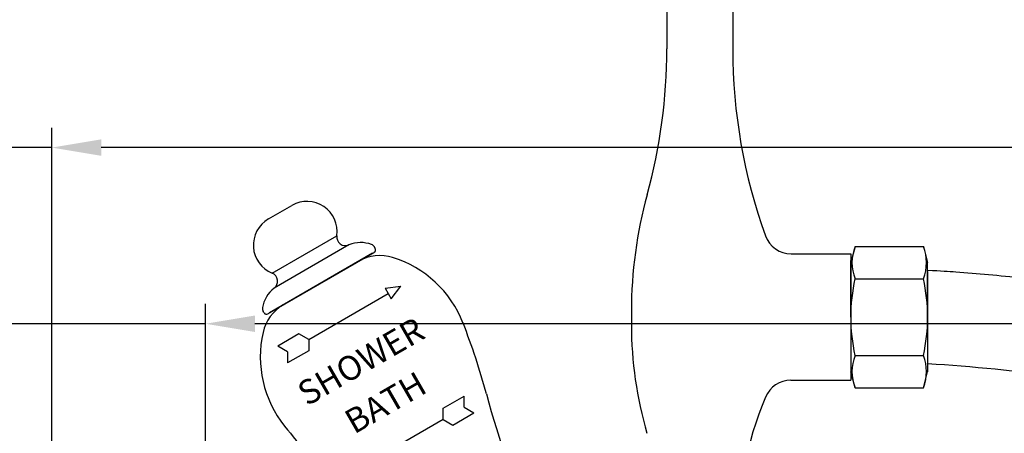
# Model space of a CAD drawing. Units: inches. Extents: x 27882 to 28768, y -2028 to -1347.
# Drawn here: x 28062 to 28241, y -1603 to -1527 of the extents above; entities that cross this region are included whole.
import ezdxf

# ---------------------------------------------------------------- set-up
doc = ezdxf.new("R2010")
doc.units = ezdxf.units.IN
doc.header["$LTSCALE"] = 1.21
doc.header["$MEASUREMENT"] = 0
doc.header["$PDMODE"] = 3
doc.header["$PDSIZE"] = 0.3125
doc.layers.get('0').update_dxf_attribs({"linetype": 'CONTINUOUS'})
doc.layers.get('Defpoints').update_dxf_attribs({"linetype": 'CONTINUOUS', "lineweight": 50})
doc.layers.add('02___PRT_ALL_AXES', color=7, linetype='CONTINUOUS')
doc.layers.add('LK_DXF_CONTINUOUS_LINE', color=7, linetype='CONTINUOUS')
doc.styles.get("Standard").update_dxf_attribs({"font": 'ARIAL.TTF'})
doc.dimstyles.new('2', dxfattribs={"dimscale": 1.8, "dimtxt": 8.5, "dimasz": 5, "dimexe": 2, "dimexo": 0, "dimgap": 1, "dimtad": 1, "dimdec": 1, "dimdsep": 46, "dimtxsty": 'Standard', "dimcen": 0, "dimclrt": 7, "dimadec": 1, "dimazin": 2, "dimtfac": 1, "dimtdec": 1, "dimtofl": 0, "dimtmove": 0, "dimatfit": 3, "dimfxl": 6.336, "dimtolj": 1, "dimtzin": 0, "dimlwd": -1, "dimlwe": -1, "dimarcsym": 0})

# ---------------------------------------------------------------- blocks, each defined once
blk = doc.blocks.new('*D3')
at = {"color": 0}
for p, q in [((28067.95, -1695.2), (28067.95, -1547.06)), ((28303.95, -1695.2), (28303.95, -1547.06)), ((28067.95, -1550.66), (28016.03, -1550.66)), ((28294.95, -1550.66), (28076.95, -1550.66))]:
    blk.add_line(p, q, dxfattribs=at)
for points in [[(28076.95, -1549.16), (28076.95, -1552.16), (28067.95, -1550.66)], [(28294.95, -1549.16), (28294.95, -1552.16), (28303.95, -1550.66)]]:
    blk.add_solid(points, dxfattribs=at)
at = {"layer": 'Defpoints', "color": 0}
for p in [(28303.95, -1550.66), (28067.95, -1695.2), (28303.95, -1695.2)]:
    blk.add_point(p, dxfattribs=at)
at = {"color": 7, "insert": (28034.86, -1541.04), "char_height": 15.3, "attachment_point": 5}
blk.add_mtext('\\A1;236', dxfattribs=at)
blk = doc.blocks.new('*D17')
at = {"color": 0}
for p, q in [((28238.87, -1347.19), (27898.47, -1347.19)), ((27902.07, -1356.19), (27902.07, -1873.9)), ((28001.07, -1882.9), (27898.47, -1882.9))]:
    blk.add_line(p, q, dxfattribs=at)
for points in [[(27900.57, -1356.19), (27903.57, -1356.19), (27902.07, -1347.19)], [(27900.57, -1873.9), (27903.57, -1873.9), (27902.07, -1882.9)]]:
    blk.add_solid(points, dxfattribs=at)
at = {"layer": 'Defpoints', "color": 0}
for p in [(28238.87, -1347.19), (27902.07, -1882.9), (28001.07, -1882.9)]:
    blk.add_point(p, dxfattribs=at)
at = {"color": 7, "insert": (27892.45, -1615.04), "char_height": 15.3, "attachment_point": 5, "rotation": 90}
blk.add_mtext('\\A1;534', dxfattribs=at)
blk = doc.blocks.new('*D19')
at = {"color": 0}
for p, q in [((28095.95, -1606.53), (28095.95, -1579.11)), ((28275.95, -1608.21), (28275.95, -1579.11)), ((28095.95, -1582.71), (28015.34, -1582.71)), ((28266.95, -1582.71), (28104.95, -1582.71))]:
    blk.add_line(p, q, dxfattribs=at)
for points in [[(28104.95, -1581.21), (28104.95, -1584.21), (28095.95, -1582.71)], [(28266.95, -1581.21), (28266.95, -1584.21), (28275.95, -1582.71)]]:
    blk.add_solid(points, dxfattribs=at)
at = {"layer": 'Defpoints', "color": 0}
for p in [(28275.95, -1582.71), (28095.95, -1606.53), (28275.95, -1608.21)]:
    blk.add_point(p, dxfattribs=at)
at = {"color": 7, "insert": (28033.29, -1573.1), "char_height": 15.3, "attachment_point": 5}
blk.add_mtext('\\A1;180', dxfattribs=at)

msp = doc.modelspace()

# ---------------------------------------------------------------- linework, layer by layer
at = {"layer": '02___PRT_ALL_AXES', "color": 7, "linetype": 'Continuous'}
for p, q in [((28179.95, -1503.08), (28179.95, -1532.7)), ((28191.95, -1504.7), (28191.95, -1532.7)), ((28202.61, -1570), (28213.45, -1570)), ((28213.45, -1570), (28213.45, -1572.1)), ((28213.45, -1571.2), (28213.45, -1572.1)), ((28213.45, -1572.1), (28213.45, -1571.2)), ((28173.5, -1580.45), (28173.5, -1582.91)), ((28213.45, -1590.9), (28213.45, -1591.8)), ((28213.45, -1590.9), (28213.45, -1593)), ((28202.52, -1593), (28213.45, -1593))]:
    msp.add_line(p, q, dxfattribs=at)
for centre, radius, start, end in [((28079.95, -1532.7), 100, 344.6154, 0), ((28291.95, -1532.7), 100, 180, 199.8769), ((28253.5, -1580.45), 80, 164.6154, 180), ((28202.61, -1565), 5, 199.8769, 270), ((28243.5, -1582.91), 70, 180, 196.374), ((28202.52, -1598), 5, 90, 156.9724), ((28253.51, -1619.67), 60.4, 156.9724, 182.5)]:
    msp.add_arc(centre, radius, start, end, dxfattribs=at)
at = {"layer": 'LK_DXF_CONTINUOUS_LINE', "color": 7, "linetype": 'Continuous'}
for p, q in [((28107.4, -1563.64), (28111.66, -1561.18)), ((28108.07, -1573.5), (28119.86, -1566.69)), ((28122.07, -1568.38), (28108.42, -1576.25)), ((28126.86, -1569.03), (28126.69, -1568.74)), ((28214.22, -1568.65), (28213.45, -1571.54)), ((28214.22, -1568.65), (28226.67, -1568.65)), ((28226.67, -1568.65), (28227.45, -1571.54)), ((28107.28, -1580.91), (28126.65, -1569.72)), ((28126.38, -1569.88), (28107.57, -1580.74)), ((28202.61, -1570), (28213.45, -1570)), ((28213.45, -1570), (28213.45, -1572.1)), ((28213.45, -1570), (28213.45, -1593)), ((28213.45, -1571.2), (28213.45, -1572.1)), ((28213.45, -1581.5), (28213.45, -1571.2)), ((28213.45, -1581.5), (28213.45, -1571.54)), ((28227.45, -1581.5), (28227.45, -1571.54)), ((28227.45, -1581.5), (28227.45, -1571.54)), ((28121.3, -1572.81), (28112.64, -1577.81)), ((28227.45, -1573.2), (28227.45, -1589.8)), ((28128.67, -1576.26), (28131.52, -1575.89)), ((28129.78, -1578.18), (28131.52, -1575.89)), ((28214.22, -1574.52), (28226.67, -1574.52)), ((28114.73, -1585.59), (28129.23, -1577.22)), ((28128.67, -1576.26), (28129.78, -1578.18)), ((28106.59, -1580.73), (28106.43, -1580.44)), ((28173.5, -1580.45), (28173.5, -1582.91)), ((28213.45, -1581.5), (28213.45, -1593)), ((28213.45, -1581.5), (28213.45, -1591.45)), ((28227.45, -1581.5), (28227.45, -1591.45)), ((28227.45, -1581.5), (28227.45, -1591.45)), ((28112.96, -1584.56), (28109.12, -1586.78)), ((28114.73, -1585.59), (28112.96, -1584.56)), ((28110.89, -1587.8), (28109.12, -1586.78)), ((28114.73, -1585.59), (28114.73, -1587.64)), ((28114.73, -1587.64), (28110.89, -1589.85)), ((28110.89, -1587.8), (28110.89, -1589.85)), ((28214.22, -1588.48), (28226.67, -1588.48)), ((28214.22, -1594.35), (28213.45, -1591.45)), ((28226.67, -1594.35), (28227.45, -1591.45)), ((28202.52, -1593), (28213.45, -1593)), ((28214.22, -1594.35), (28226.67, -1594.35)), ((28139.21, -1598.09), (28143.06, -1595.87)), ((28143.06, -1597.92), (28143.06, -1595.87)), ((28139.21, -1600.14), (28139.21, -1598.09)), ((28140.99, -1601.17), (28144.83, -1598.95)), ((28143.06, -1597.92), (28144.83, -1598.95)), ((28139.21, -1600.14), (28124.72, -1608.51)), ((28139.21, -1600.14), (28140.99, -1601.17))]:
    msp.add_line(p, q, dxfattribs=at)
for centre, radius, start, end in [((28253.5, -1580.45), 80, 164.6154, 180), ((28114.41, -1565.94), 5.5, 352.2223, 120), ((28110.15, -1568.41), 5.5, 120, 247.7777), ((28121.44, -1566.91), 1.6, 172.2223, 292.9404), ((28202.61, -1565), 5, 199.8769, 270), ((28124.21, -1573.44), 5.5, 68.9424, 112.9404), ((28125.83, -1569.24), 1, 30, 68.9424), ((28221.61, -1571.58), 7.95, 158.3464, 201.6536), ((28219.28, -1571.58), 7.95, 338.3464, 21.6536), ((28127.73, -1578.06), 7.76, 72.8174, 120), ((28126.42, -1569.28), 0.5, 300, 30), ((28124.06, -1589.91), 20.16, 21.4163, 72.8174), ((28107.46, -1574.98), 1.6, 307.0596, 67.7777), ((28245.23, -1581.5), 31.79, 167.3165, 192.6835), ((28195.66, -1581.5), 31.79, 347.3165, 12.6835), ((28111.74, -1580.64), 5.5, 127.0596, 171.0576), ((28113.98, -1586), 7.76, 120, 167.1826), ((28107.29, -1579.94), 1, 171.0576, 210), ((28107.03, -1580.48), 0.5, 210, 300), ((28027.32, -1627.86), 124.08, 15.1229, 21.4163), ((28243.5, -1582.91), 70, 180, 196.374), ((28126.08, -1588.75), 20.16, 167.1826, 218.5837), ((28221.61, -1591.41), 7.95, 158.3464, 201.6536), ((28219.28, -1591.41), 7.95, 338.3464, 21.6536), ((28202.52, -1598), 5, 90, 156.9724), ((28340.18, -1543.31), 200, 195.1229, 210.159), ((28253.51, -1619.67), 60.4, 156.9724, 182.5), ((28207.31, -1523.94), 124.08, 218.5837, 224.8771)]:
    msp.add_arc(centre, radius, start, end, dxfattribs=at)
for points, knots in [([(28407.09, -1372.47), (28415.97, -1372.03), (28417.67, -1372.14), (28421.93, -1372.44), (28424.4, -1372.66), (28427.75, -1373.09), (28428.8, -1373.25), (28430.42, -1373.53), (28431.03, -1373.64), (28432.1, -1373.87), (28432.56, -1373.98), (28433.49, -1374.2), (28433.94, -1374.33), (28435.28, -1374.71), (28436.15, -1374.99), (28438.66, -1375.9), (28440.22, -1376.61), (28443.2, -1378.22), (28444.61, -1379.12), (28447.33, -1381.14), (28448.64, -1382.25), (28451.17, -1384.73), (28452.39, -1386.09), (28455.37, -1389.82), (28457.07, -1392.37), (28460.26, -1398.07), (28461.75, -1401.21), (28464.49, -1408.04), (28465.74, -1411.72), (28467.98, -1419.55), (28468.97, -1423.7), (28471.3, -1435.34), (28472.4, -1443.18), (28474, -1459.55), (28474.49, -1468.08), (28474.99, -1485.49), (28475, -1494.36), (28474.7, -1512.11), (28474.39, -1520.99), (28473.84, -1533.35), (28473.67, -1536.96), (28473.3, -1544.09), (28473.11, -1547.61), (28472.5, -1558.02), (28472.05, -1564.77), (28470.51, -1584.48), (28469.21, -1596.92), (28465.78, -1620.59), (28463.64, -1631.82), (28458.22, -1653.37), (28454.93, -1663.68), (28446.88, -1683.75), (28442.11, -1693.5), (28434.81, -1705.85), (28433.14, -1708.54), (28430.38, -1712.79), (28429.33, -1714.36), (28427.06, -1717.68), (28425.82, -1719.43), (28423.31, -1722.88), (28422.03, -1724.58), (28418.12, -1729.57), (28415.43, -1732.74), (28409.92, -1738.57), (28407.09, -1741.22), (28401.84, -1745.47), (28399.43, -1747.17), (28394.59, -1750.02), (28392.17, -1751.19), (28388.63, -1752.49), (28387.51, -1752.84), (28385.26, -1753.43), (28384.14, -1753.67), (28381.78, -1754.05), (28380.56, -1754.19), (28376.47, -1754.48), (28373.44, -1754.41), (28367.2, -1753.7), (28363.98, -1753.07), (28357.57, -1751.27), (28354.38, -1750.1), (28348.21, -1747.32), (28345.24, -1745.69), (28339.7, -1742.09), (28337.13, -1740.11), (28332.56, -1735.92), (28330.56, -1733.72), (28328.24, -1730.6), (28327.64, -1729.71), (28326.66, -1728.15), (28326.27, -1727.46), (28325.59, -1726.2), (28325.31, -1725.62), (28324.49, -1723.82), (28324, -1722.57), (28322.91, -1719.23), (28322.38, -1717.05), (28321.57, -1712.37), (28321.29, -1709.87), (28320.96, -1704.59), (28320.92, -1701.8), (28321.01, -1696.01), (28321.14, -1693), (28321.62, -1685.53), (28322.02, -1680.98), (28322.82, -1671.67), (28323.23, -1666.91), (28323.79, -1657.23), (28323.93, -1652.31), (28323.67, -1643.62), (28323.4, -1639.88), (28322.32, -1632.34), (28321.52, -1628.54), (28319.46, -1621.85), (28318.35, -1618.97), (28316.16, -1614.46), (28315.25, -1612.81), (28313.68, -1610.27), (28313.08, -1609.35), (28311.68, -1607.37), (28310.88, -1606.32), (28309.22, -1604.29), (28308.36, -1603.31), (28305.71, -1600.46), (28303.84, -1598.7), (28298.81, -1594.45), (28295.54, -1592.13), (28288.76, -1587.98), (28285.25, -1586.14), (28278.08, -1582.88), (28274.43, -1581.45), (28267.06, -1578.98), (28263.35, -1577.93), (28257.1, -1576.46), (28254.55, -1575.95), (28249.58, -1575.09), (28247.14, -1574.75), (28240.53, -1573.95), (28236.47, -1573.61), (28231.25, -1573.23), (28229.93, -1573.13), (28227.45, -1573.04)], [1.139105, 1.139105, 1.139105, 1.139105, 6.284443, 6.284443, 14.532491, 14.532491, 18.542689, 18.542689, 21.116124, 21.116124, 23.274205, 23.274205, 25.432285, 25.432285, 29.748446, 29.748446, 38.380767, 38.380767, 47.013088, 47.013088, 55.64541, 55.64541, 64.277731, 64.277731, 77.371772, 77.371772, 90.465813, 90.465813, 103.559855, 103.559855, 116.653896, 116.653896, 138.662478, 138.662478, 160.67106, 160.67106, 182.679642, 182.679642, 204.688224, 204.688224, 213.859661, 213.859661, 223.031099, 223.031099, 241.373973, 241.373973, 278.059722, 278.059722, 314.745471, 314.745471, 351.43122, 351.43122, 388.116969, 388.116969, 398.349882, 398.349882, 404.327312, 404.327312, 411.007247, 411.007247, 417.687183, 417.687183, 431.047054, 431.047054, 444.406924, 444.406924, 455.604764, 455.604764, 466.802604, 466.802604, 471.920468, 471.920468, 477.020915, 477.020915, 482.121362, 482.121362, 493.63973, 493.63973, 505.158098, 505.158098, 516.676466, 516.676466, 528.194834, 528.194834, 539.713202, 539.713202, 551.231571, 551.231571, 555.727291, 555.727291, 559.193402, 559.193402, 562.160944, 562.160944, 568.096027, 568.096027, 577.207969, 577.207969, 586.319911, 586.319911, 595.431853, 595.431853, 604.543795, 604.543795, 617.425055, 617.425055, 630.306316, 630.306316, 643.187576, 643.187576, 652.75593, 652.75593, 662.324284, 662.324284, 669.636838, 669.636838, 673.953748, 673.953748, 676.41537, 676.41537, 679.382075, 679.382075, 682.348779, 682.348779, 688.282189, 688.282189, 697.665907, 697.665907, 707.049625, 707.049625, 716.433344, 716.433344, 725.817062, 725.817062, 732.28422, 732.28422, 738.751377, 738.751377, 750.276927, 750.276927, 754.227181, 754.227181, 754.227181, 754.227181]), ([(28303.31, -1627.4), (28302.09, -1624.1), (28293.24, -1606.8), (28261.04, -1592.37), (28235.62, -1590.57), (28227.45, -1590)], [674.19735, 674.19735, 674.19735, 674.19735, 685.765406, 738.432139, 763.372819, 763.372819, 763.372819, 763.372819])]:
    msp.add_open_spline(points, degree=3, knots=knots, dxfattribs=at)

# ---------------------------------------------------------------- texts
at = {"layer": 'LK_DXF_CONTINUOUS_LINE', "color": 7, "linetype": 'Continuous', "char_height": 4.4368, "width": 43.1398, "attachment_point": 1, "rotation": 30}
for s, insert in [('{\\fCG Times|b0|i0|c0|p18;SHOWER    }', (28112.2, -1593.95)), ('{\\fCG Times|b0|i0|c0|p18;BATH    }', (28120.79, -1599.05))]:
    msp.add_mtext(s, dxfattribs=dict(at, insert=insert))

# ---------------------------------------------------------------- dimensions: what is measured, and where the dimension line sits
dim = msp.add_linear_dim(base=(27902.07, -1882.9), p1=(28238.87, -1347.19), p2=(28001.07, -1882.9), angle=90, text='534', dimstyle='2')
dim.commit()
dim.dimension.update_dxf_attribs({"geometry": '*D17', "text_midpoint": (27902.07, -1615.04), "dimtype": 160})
for base, p1, p2, picture, middle in [((28303.95, -1550.66), (28067.95, -1695.2), (28303.95, -1695.2), '*D3', (28034.86, -1550.66)), ((28275.95, -1582.71), (28095.95, -1606.53), (28275.95, -1608.21), '*D19', (28033.29, -1582.71))]:
    dim = msp.add_linear_dim(base=base, p1=p1, p2=p2, dimstyle='2')
    dim.commit()
    dim.dimension.update_dxf_attribs({"geometry": picture, "text_midpoint": middle, "dimtype": 160})

doc.saveas('drawing.dxf')
